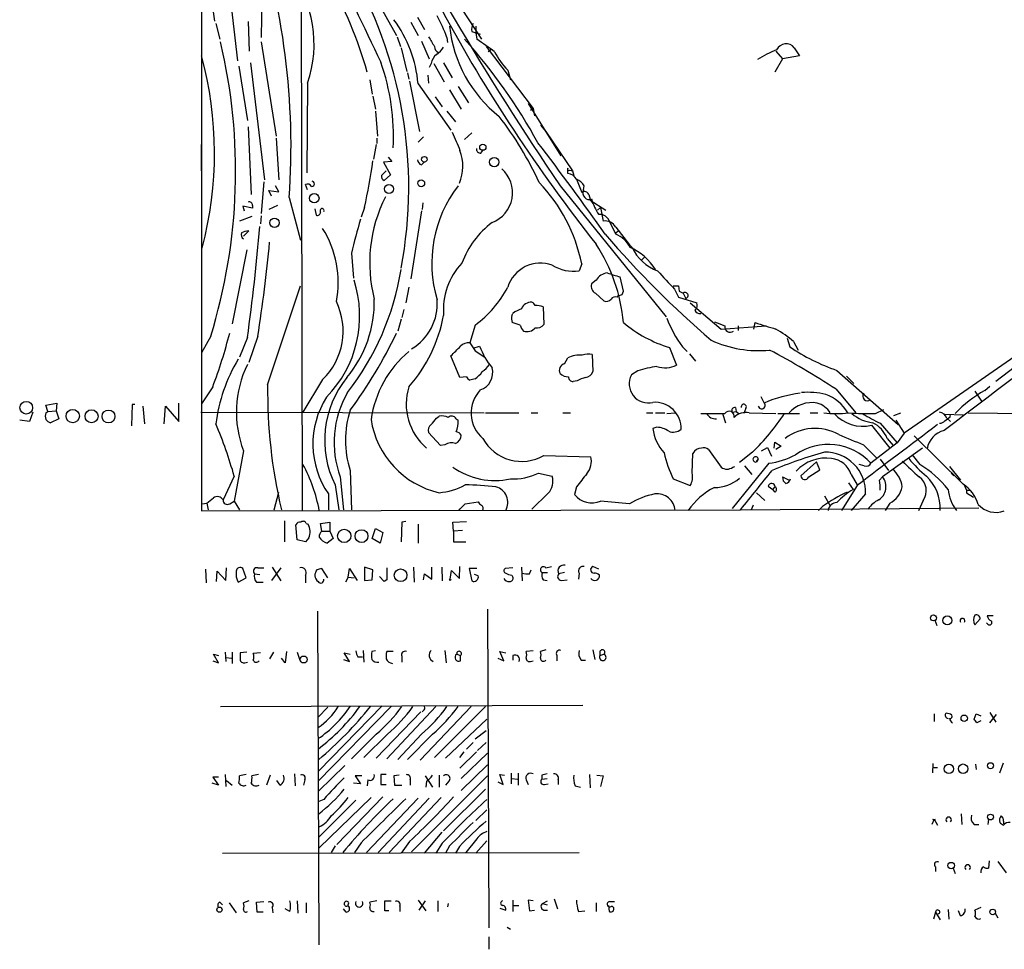
# Model space of a CAD drawing. Extents: x 1 to 970, y 9 to 906.
# Drawn here: x 5 to 132, y 27 to 147 of the extents above; entities that cross this region are included whole.
import ezdxf

# ---------------------------------------------------------------- set-up
doc = ezdxf.new("R2010")
doc.units = 0
doc.header["$MEASUREMENT"] = 0
doc.layers.add('MAIN', color=5, linetype='CONTINUOUS')

msp = doc.modelspace()

# ---------------------------------------------------------------- linework, layer by layer
at = {"layer": 'MAIN'}
for p, q in [((28.3633, 158.8346), (30.1413, 147.0659)), ((28.448, 157.5646), (28.448, 83.6506)), ((46.736, 157.5646), (53.6787, 145.2033)), ((31.5807, 155.2786), (33.1047, 141.9013)), ((36.2373, 150.5373), (36.1527, 144.9493)), ((41.3173, 150.7066), (41.4867, 83.7353)), ((61.214, 150.0293), (64.6853, 144.6953)), ((30.3107, 146.7273), (30.8187, 144.6953)), ((34.4593, 146.9813), (34.6287, 143.1713)), ((55.5413, 146.8966), (56.4727, 145.2033)), ((56.388, 147.5739), (57.3193, 145.9653)), ((63.4153, 145.7113), (63.9233, 145.5419)), ((63.9233, 146.3886), (63.9233, 145.5419)), ((63.9233, 145.5419), (64.516, 145.3726)), ((63.9233, 145.5419), (64.0927, 144.6953)), ((36.1527, 144.3566), (38.1, 132.1646)), ((53.7633, 145.0339), (54.1867, 143.7639)), ((56.896, 144.4413), (57.912, 142.1553)), ((60.198, 144.9493), (60.2827, 144.2719)), ((54.2713, 143.5946), (55.0333, 140.5466)), ((65.278, 143.7639), (71.374, 135.7206)), ((65.8707, 143.3406), (65.532, 143.0866)), ((102.7853, 143.1713), (103.632, 142.1553)), ((105.156, 143.5946), (105.8333, 142.5786)), ((34.798, 141.6473), (36.576, 126.4919)), ((58.166, 141.5626), (57.912, 141.0546)), ((58.5047, 141.5626), (59.8593, 139.1919)), ((59.7747, 141.6473), (60.8753, 139.6999)), ((103.632, 142.1553), (102.616, 140.4619)), ((105.8333, 142.5786), (103.632, 142.1553)), ((33.274, 141.2239), (34.3747, 134.1966)), ((55.118, 140.3773), (55.2873, 139.5306)), ((68.072, 140.7159), (68.4107, 139.4459)), ((42.164, 139.0226), (42.0793, 127.4233)), ((50.2073, 139.4459), (50.546, 137.5833)), ((55.372, 139.2766), (56.642, 132.7573)), ((56.4727, 138.9379), (60.706, 132.9266)), ((57.7427, 140.0386), (57.8273, 139.0226)), ((60.5367, 138.1759), (62.0607, 135.6359)), ((61.6373, 138.5993), (62.992, 136.4826)), ((50.6307, 137.3293), (50.9693, 135.6359)), ((58.674, 137.2446), (59.6053, 135.9746)), ((70.6967, 136.3979), (74.93, 129.6246)), ((50.9693, 135.3819), (51.2233, 132.1646)), ((60.198, 135.3819), (61.2987, 134.0273)), ((71.374, 135.7206), (71.0353, 135.4666)), ((71.374, 135.7206), (71.5433, 134.7893)), ((34.4593, 133.3499), (34.8827, 124.6293)), ((63.4153, 132.5879), (62.484, 131.7413)), ((72.3053, 133.6039), (72.9827, 132.7573)), ((72.9827, 132.7573), (76.454, 127.6773)), ((38.1, 131.9106), (38.4387, 126.4919)), ((51.1387, 131.9106), (51.1387, 131.2333)), ((57.15, 132.0799), (56.4727, 131.4026)), ((28.448, 127.6773), (28.448, 131.0639)), ((51.054, 131.0639), (50.7153, 129.2013)), ((64.6007, 129.9633), (64.8547, 130.3019)), ((53.086, 128.8626), (51.9853, 128.7779)), ((51.9853, 128.7779), (52.9167, 127.1693)), ((52.578, 129.4553), (53.086, 128.8626)), ((56.896, 128.4393), (57.2347, 128.7779)), ((51.7313, 127.0846), (52.324, 127.6773)), ((75.8613, 127.3386), (75.8613, 128.0159)), ((76.1153, 127.7619), (76.454, 127.6773)), ((76.454, 127.6773), (76.6233, 127.0846)), ((36.4913, 126.2379), (36.1527, 122.1739)), ((52.9167, 127.1693), (52.07, 126.4073)), ((76.962, 126.5766), (77.6393, 124.8833)), ((37.5073, 124.3753), (37.1687, 125.1373)), ((37.1687, 125.1373), (38.4387, 124.9679)), ((38.4387, 124.9679), (38.0153, 125.7299)), ((42.164, 125.2219), (41.91, 125.8993)), ((74.8453, 125.7299), (88.5613, 108.7966)), ((77.8933, 125.2219), (77.978, 125.7299)), ((39.7933, 124.2059), (41.2327, 118.7026)), ((78.74, 123.8673), (80.772, 122.5973)), ((35.052, 122.8513), (33.782, 123.1053)), ((33.782, 123.1053), (33.9513, 122.5126)), ((35.052, 123.1899), (35.052, 122.8513)), ((38.2693, 123.1899), (37.1687, 122.6819)), ((43.0953, 122.7666), (43.2647, 121.9199)), ((49.53, 122.9359), (49.1067, 121.6659)), ((56.896, 122.5126), (55.5413, 113.7073)), ((57.0653, 123.5286), (56.9807, 122.6819)), ((80.0947, 122.9359), (79.6713, 122.5973)), ((80.0947, 122.9359), (80.4333, 121.1579)), ((34.9673, 121.7506), (33.3587, 121.1579)), ((36.1527, 121.8353), (36.068, 120.8193)), ((82.042, 119.4646), (81.1107, 121.4119)), ((34.544, 119.8879), (33.8667, 119.2106)), ((82.042, 120.3959), (83.82, 118.1099)), ((82.042, 119.6339), (82.3807, 119.8879)), ((34.29, 117.4326), (32.4273, 107.8653)), ((83.82, 118.1099), (84.1587, 117.7713)), ((47.8367, 117.0093), (48.0907, 113.7919)), ((85.7673, 116.5013), (85.4287, 116.1626)), ((77.6393, 115.6546), (77.3007, 114.7233)), ((79.502, 113.5379), (78.9093, 113.0299)), ((83.058, 112.0986), (82.6347, 113.9613)), ((36.9993, 99.9913), (41.2327, 112.7759)), ((55.2873, 112.6066), (54.864, 110.5746)), ((89.4927, 112.7759), (90.17, 112.7759)), ((89.4927, 112.7759), (90.17, 112.7759)), ((89.662, 112.3526), (90.17, 111.3366)), ((90.17, 112.7759), (90.2547, 112.0986)), ((79.4173, 111.8446), (80.518, 110.8286)), ((82.2113, 111.3366), (82.3807, 111.5059)), ((82.8887, 111.6753), (83.058, 112.0986)), ((90.17, 111.3366), (92.5407, 110.5746)), ((90.2547, 112.0986), (90.7627, 111.8446)), ((90.7627, 111.8446), (91.1013, 111.1673)), ((54.61, 109.7279), (54.356, 108.7119)), ((72.644, 110.0666), (72.7287, 107.7806)), ((91.694, 110.5746), (95.6733, 107.1879)), ((54.2713, 108.4579), (53.848, 106.9339)), ((68.58, 108.9659), (68.7493, 109.2199)), ((63.8387, 107.6959), (63.1613, 105.4099)), ((69.6807, 107.6959), (68.6647, 108.0346)), ((95.6733, 107.1879), (101.5153, 107.6113)), ((97.8747, 107.6113), (97.8747, 107.0186)), ((99.9067, 107.1879), (100.076, 108.0346)), ((29.6333, 106.2566), (28.448, 104.1399)), ((34.3747, 106.0873), (33.3587, 103.5473)), ((35.7293, 106.2566), (34.544, 102.8699)), ((104.2247, 106.0026), (104.5633, 104.9019)), ((63.5847, 104.7326), (64.4313, 104.9866)), ((88.9847, 104.8173), (89.916, 102.5313)), ((90.678, 104.9019), (91.2707, 104.3093)), ((105.0713, 105.5793), (105.664, 104.4786)), ((61.8913, 100.9226), (60.706, 103.7166)), ((63.8387, 104.3939), (65.1087, 103.5473)), ((75.438, 102.7006), (75.8613, 103.4626)), ((78.994, 103.8859), (79.0787, 101.6846)), ((91.6093, 103.9706), (92.3713, 103.0393)), ((133.6887, 103.6319), (119.38, 93.7259)), ((135.5513, 103.7166), (131.2333, 100.4146)), ((44.1113, 100.6686), (41.5713, 96.4353)), ((62.738, 101.0073), (61.8913, 100.9226)), ((63.8387, 100.7533), (63.1613, 100.5839)), ((84.9207, 101.7693), (84.074, 101.2613)), ((110.6593, 101.8539), (118.618, 94.8266)), ((111.9293, 101.0919), (112.8607, 100.1606)), ((29.8873, 99.7373), (28.448, 97.5359)), ((77.0467, 100.4993), (76.5387, 100.4146)), ((110.5747, 99.3986), (113.1147, 96.3506)), ((129.794, 99.2293), (130.4713, 99.8219)), ((100.838, 98.4673), (101.2613, 97.6206)), ((128.524, 99.1446), (129.3707, 97.8746)), ((8.2973, 97.3666), (9.7367, 97.6206)), ((8.5513, 96.5199), (8.2973, 97.3666)), ((9.7367, 97.6206), (9.652, 96.6046)), ((19.4733, 97.4513), (19.3887, 94.6573)), ((19.812, 97.4513), (19.4733, 97.4513)), ((20.828, 97.1973), (21.082, 94.9113)), ((23.622, 94.9113), (23.7913, 97.1973)), ((23.7913, 97.1973), (25.4847, 95.2499)), ((25.4847, 95.2499), (25.4847, 97.6206)), ((97.536, 97.0279), (97.6207, 96.5199)), ((98.8907, 96.9433), (98.6367, 96.2659)), ((6.604, 96.4353), (6.1807, 95.2499)), ((8.2973, 96.3506), (8.5513, 96.5199)), ((8.5513, 96.5199), (9.652, 96.6046)), ((9.9907, 95.5886), (8.89, 95.0806)), ((9.652, 96.6046), (9.9907, 95.5886)), ((28.3633, 96.4353), (65.024, 96.3506)), ((58.8433, 95.6733), (59.182, 95.9273)), ((61.3833, 95.5886), (61.6373, 95.4193)), ((65.1933, 96.3506), (69.5113, 96.3506)), ((71.12, 96.3506), (71.9667, 96.3506)), ((75.184, 96.3506), (76.2, 96.3506)), ((86.0213, 96.3506), (86.868, 96.3506)), ((87.2067, 96.3506), (88.392, 96.3506)), ((88.646, 96.2659), (89.7467, 96.3506)), ((95.8427, 96.2659), (96.266, 95.0806)), ((97.1127, 96.4353), (97.6207, 96.5199)), ((97.6207, 96.5199), (97.9593, 96.2659)), ((99.314, 96.3506), (102.7853, 96.2659)), ((103.0393, 96.2659), (105.8333, 96.2659)), ((107.188, 96.3506), (108.204, 96.3506)), ((115.6547, 96.2659), (116.7553, 96.7739)), ((118.0253, 96.0119), (118.9567, 96.3506)), ((124.6293, 96.1813), (127, 96.0966)), ((124.8833, 95.6733), (125.3913, 95.2499)), ((125.3067, 95.8426), (125.3913, 96.1813)), ((127.6773, 96.3506), (136.906, 96.2659)), ((6.1807, 95.2499), (4.9107, 95.4193)), ((87.376, 94.4879), (86.868, 94.3186)), ((115.1467, 94.7419), (117.5173, 91.7786)), ((116.2473, 94.9959), (118.4487, 92.4559)), ((118.2793, 95.4193), (119.38, 93.7259)), ((59.3513, 92.1173), (57.8273, 93.8106)), ((117.1787, 93.0486), (117.9407, 92.1173)), ((119.38, 93.7259), (118.4487, 92.4559)), ((120.65, 93.3873), (127, 87.1219)), ((59.944, 92.2019), (59.3513, 92.1173)), ((100.9227, 91.4399), (101.6847, 91.8633)), ((101.6847, 91.8633), (102.1927, 90.7626)), ((102.5313, 91.7786), (102.616, 92.5406)), ((102.616, 92.5406), (103.4627, 92.0326)), ((103.4627, 92.0326), (102.7853, 91.6093)), ((114.1307, 92.2019), (115.824, 90.5086)), ((118.4487, 92.4559), (115.062, 89.8313)), ((121.7507, 91.7786), (116.586, 88.0533)), ((33.8667, 91.4399), (32.6813, 84.9206)), ((72.7287, 90.8473), (78.8247, 90.6779)), ((91.948, 88.5613), (92.0327, 91.1013)), ((94.0647, 91.6093), (95.6733, 89.3233)), ((99.7373, 91.2706), (98.044, 89.9159)), ((120.396, 90.9319), (121.412, 89.6619)), ((101.854, 89.8313), (97.1127, 83.9893)), ((97.1973, 89.3233), (97.4513, 89.4079)), ((98.7213, 89.4926), (99.6527, 88.3919)), ((100.4993, 90.3393), (100.2453, 90.0006)), ((108.0347, 90.0006), (106.0027, 88.2226)), ((108.458, 88.9846), (108.0347, 90.0006)), ((114.2153, 89.4926), (113.538, 89.6619)), ((116.2473, 90.3393), (117.348, 88.8999)), ((125.222, 89.4079), (126.6613, 87.6299)), ((32.6813, 88.1379), (31.242, 85.0899)), ((46.3973, 88.0533), (46.8207, 83.8199)), ((47.6673, 88.8999), (47.8367, 83.8199)), ((72.0513, 88.5613), (73.8293, 88.1379)), ((103.632, 88.0533), (104.4787, 87.6299)), ((107.0187, 88.0533), (108.458, 88.9846)), ((112.522, 88.3919), (113.284, 87.0373)), ((116.1627, 87.6299), (116.586, 88.0533)), ((125.476, 88.5613), (125.8147, 88.2226)), ((45.72, 87.0373), (46.228, 83.8199)), ((76.962, 86.7833), (76.708, 85.7673)), ((89.4927, 87.7993), (91.694, 86.9526)), ((101.7693, 86.8679), (102.362, 86.4446)), ((102.362, 86.4446), (102.7007, 86.7833)), ((113.284, 86.9526), (111.252, 83.7353)), ((112.1833, 87.2913), (112.776, 86.4446)), ((127.0847, 87.1219), (127.4233, 86.3599)), ((37.846, 83.8199), (38.4387, 86.1059)), ((44.8733, 85.8519), (44.8733, 83.8199)), ((73.3213, 85.9366), (71.2047, 83.9046)), ((100.2453, 86.0213), (101.346, 85.0053)), ((102.7007, 86.1059), (102.362, 86.4446)), ((109.0507, 85.5979), (109.8127, 84.3279)), ((114.3847, 85.8519), (112.522, 83.7353)), ((127.4233, 86.3599), (127.4233, 86.0213)), ((127.4233, 86.3599), (127.4233, 86.0213)), ((127.4233, 86.3599), (127.9313, 86.3599)), ((127.4233, 86.0213), (128.3547, 85.4286)), ((28.5327, 84.5819), (29.1253, 84.6666)), ((29.1253, 84.6666), (29.2947, 83.8199)), ((32.0887, 84.5819), (32.6813, 84.9206)), ((32.6813, 84.9206), (33.3587, 83.8199)), ((62.5687, 84.5819), (64.262, 84.8359)), ((99.822, 84.4126), (99.568, 83.8199)), ((108.7967, 84.2433), (108.2887, 83.7353)), ((117.5173, 84.6666), (116.9247, 83.7353)), ((121.8353, 85.0053), (121.2427, 83.6506)), ((28.448, 83.6506), (98.2133, 83.8199)), ((98.2133, 83.8199), (129.032, 84.0739)), ((39.2007, 82.3806), (39.2007, 79.6713)), ((40.8093, 79.9253), (40.64, 81.8726)), ((41.9947, 82.0419), (42.2487, 81.9573)), ((43.8573, 82.0419), (45.0427, 82.2113)), ((44.0267, 81.0259), (43.8573, 82.0419)), ((45.0427, 82.2113), (45.0427, 81.0259)), ((54.356, 82.2113), (54.2713, 79.6713)), ((54.864, 82.2959), (54.356, 82.2113)), ((56.4727, 81.9573), (56.4727, 79.5019)), ((60.96, 82.2113), (62.738, 82.2959)), ((61.0447, 81.0259), (60.96, 82.2113)), ((44.0267, 81.0259), (45.0427, 81.0259)), ((45.0427, 81.0259), (45.466, 80.0946)), ((50.546, 80.0946), (50.9693, 81.3646)), ((50.9693, 81.3646), (51.9007, 80.8566)), ((51.9007, 80.8566), (51.562, 79.5019)), ((62.23, 81.1106), (61.0447, 81.0259)), ((61.0447, 81.0259), (61.0447, 79.6713)), ((41.91, 79.6713), (40.8093, 79.9253)), ((42.3333, 80.1793), (41.91, 79.6713)), ((45.466, 80.0946), (44.704, 79.5019)), ((51.562, 79.5019), (50.546, 80.0946)), ((61.0447, 79.6713), (62.6533, 79.6713)), ((28.956, 76.1153), (29.0407, 74.3373)), ((30.3953, 74.5066), (30.48, 75.8613)), ((30.48, 75.8613), (31.5807, 74.6759)), ((31.5807, 74.6759), (31.6653, 76.2846)), ((34.2053, 75.0146), (33.782, 76.1999)), ((35.306, 75.5226), (35.9833, 75.4379)), ((35.7293, 76.2846), (36.4913, 76.2846)), ((38.6927, 76.2846), (37.5073, 74.6759)), ((37.592, 76.3693), (38.6927, 74.5913)), ((41.91, 75.3533), (41.91, 74.3373)), ((44.7887, 75.0146), (44.0267, 76.1999)), ((47.4133, 75.0993), (47.5827, 76.1999)), ((47.5827, 76.1999), (48.5987, 74.6759)), ((50.6307, 76.0306), (49.53, 76.3693)), ((49.53, 76.3693), (49.53, 74.6759)), ((50.546, 74.7606), (50.6307, 76.0306)), ((52.07, 74.5066), (51.4773, 75.1839)), ((55.88, 76.3693), (55.9647, 74.4219)), ((57.15, 74.7606), (57.3193, 75.5226)), ((57.3193, 75.5226), (58.2507, 74.8453)), ((58.2507, 74.8453), (58.2507, 76.3693)), ((59.5207, 76.3693), (59.6053, 74.5913)), ((60.6213, 74.8453), (60.7907, 75.9459)), ((60.7907, 75.9459), (61.8067, 74.9299)), ((61.8067, 74.9299), (61.8913, 76.4539)), ((64.0927, 76.1999), (63.0767, 76.1999)), ((63.0767, 76.1999), (63.4153, 74.5913)), ((64.262, 75.2686), (63.754, 75.4379)), ((68.7493, 76.2846), (67.7333, 76.1999)), ((68.58, 75.3533), (68.7493, 75.0993)), ((69.85, 76.3693), (69.9347, 74.5913)), ((70.866, 75.5226), (71.12, 76.0306)), ((72.5593, 75.6919), (73.2367, 75.6919)), ((72.9827, 76.2846), (73.7447, 76.4539)), ((75.438, 75.6919), (74.676, 75.5226)), ((77.3007, 75.6073), (77.216, 74.8453)), ((79.8407, 76.1153), (79.0787, 76.4539)), ((33.1893, 74.4219), (34.2053, 75.0146)), ((35.56, 74.4219), (36.4067, 74.4219)), ((47.4133, 75.0993), (47.0747, 74.4219)), ((47.4133, 75.0993), (48.1753, 75.0146)), ((49.53, 74.6759), (50.546, 74.7606)), ((52.4087, 74.7606), (52.07, 74.5066)), ((72.644, 74.7606), (73.152, 74.6759)), ((75.0147, 74.6759), (75.7767, 74.7606)), ((43.434, 70.6966), (43.6033, 27.5166)), ((65.4473, 70.9506), (65.6167, 29.7179)), ((130.8947, 70.1039), (130.1327, 70.1039)), ((123.3593, 69.5113), (123.6133, 68.8339)), ((128.524, 68.9186), (129.2013, 69.6806)), ((130.2173, 69.0033), (130.048, 69.1726)), ((30.6493, 64.0079), (29.972, 65.1086)), ((29.972, 65.1086), (30.6493, 64.9393)), ((31.496, 65.3626), (31.5807, 64.1773)), ((32.4273, 65.3626), (32.4273, 63.9233)), ((34.29, 65.3626), (33.4433, 65.2779)), ((36.068, 65.2779), (35.1367, 65.1933)), ((37.7613, 65.3626), (37.2533, 64.5159)), ((39.4547, 65.4473), (39.2853, 64.0079)), ((40.8093, 65.3626), (41.148, 64.3466)), ((47.5827, 64.1773), (46.9053, 65.2779)), ((46.9053, 65.2779), (47.6673, 65.1086)), ((49.3607, 65.6166), (49.4453, 64.0926)), ((50.9693, 65.5319), (50.4613, 65.4473)), ((53.2553, 65.4473), (52.4087, 65.4473)), ((59.944, 65.6166), (60.1133, 64.0079)), ((61.468, 65.1086), (61.976, 64.9393)), ((67.564, 64.2619), (67.056, 65.4473)), ((67.056, 65.4473), (67.818, 65.2779)), ((71.374, 65.5319), (70.4427, 65.4473)), ((72.9827, 65.7013), (72.3053, 65.4473)), ((79.0787, 65.7013), (79.3327, 64.4313)), ((80.01, 65.4473), (80.01, 64.9393)), ((80.01, 64.9393), (80.518, 65.1086)), ((29.8873, 64.2619), (30.6493, 64.0079)), ((31.5807, 64.6853), (32.3427, 64.6006)), ((34.036, 64.0079), (34.3747, 64.0926)), ((39.2853, 64.0079), (38.7773, 64.6006)), ((46.8207, 64.4313), (47.5827, 64.1773)), ((48.6833, 64.7699), (49.276, 64.7699)), ((54.356, 64.8546), (54.356, 64.0926)), ((61.976, 64.2619), (61.976, 64.9393)), ((66.802, 64.6006), (67.564, 64.2619)), ((68.7493, 64.9393), (68.7493, 64.3466)), ((71.0353, 64.1773), (71.374, 64.2619)), ((74.422, 64.9393), (74.422, 64.2619)), ((77.5547, 64.3466), (78.1473, 64.3466)), ((30.9033, 58.3353), (77.8087, 58.5046)), ((53.0013, 58.3353), (43.5187, 48.6833)), ((44.7887, 58.2506), (43.5187, 56.9806)), ((51.816, 58.4199), (43.6033, 50.0379)), ((56.8113, 57.6579), (51.054, 51.6466)), ((58.7587, 58.3353), (52.4087, 51.5619)), ((63.3307, 58.3353), (56.7267, 51.3926)), ((57.15, 57.8273), (56.9807, 57.6579)), ((65.1933, 58.3353), (58.5893, 51.7313)), ((123.2747, 57.4039), (123.2747, 56.3879)), ((128.4393, 56.7266), (128.6933, 57.4039)), ((128.6933, 57.4039), (129.286, 57.1499)), ((130.4713, 57.5733), (131.2333, 56.3033)), ((65.3627, 56.7266), (60.0287, 51.6466)), ((129.286, 56.4726), (128.778, 56.2186)), ((130.4713, 56.2186), (131.318, 57.3193)), ((65.278, 55.2026), (63.8387, 54.1019)), ((51.054, 54.7793), (47.8367, 51.5619)), ((52.4933, 54.7793), (49.4453, 51.7313)), ((56.896, 54.7793), (53.848, 51.4773)), ((58.3353, 54.7793), (55.118, 51.4773)), ((63.5847, 53.6786), (62.738, 52.8319)), ((64.1773, 52.6626), (65.278, 53.6786)), ((62.3993, 52.4933), (61.8067, 51.7313)), ((61.8913, 50.3766), (64.008, 52.4933)), ((65.4473, 52.3239), (62.0607, 49.0219)), ((131.7413, 49.7839), (132.2493, 51.0539)), ((46.99, 50.7153), (43.6033, 47.4133)), ((65.4473, 50.7999), (62.0607, 47.4979)), ((68.4953, 49.6993), (68.4953, 48.3446)), ((69.4267, 49.6993), (69.4267, 48.1753)), ((123.1053, 50.9693), (123.0207, 49.7839)), ((123.1053, 50.4613), (123.698, 50.4613)), ((128.6087, 50.8846), (128.6933, 50.2073)), ((30.6493, 48.1753), (29.8027, 48.4293)), ((30.6493, 49.1913), (29.8873, 49.1913)), ((29.8873, 49.1913), (30.6493, 48.1753)), ((31.496, 49.5299), (31.5807, 48.0059)), ((31.6653, 48.7679), (32.4273, 48.1753)), ((34.2053, 49.5299), (33.3587, 49.3606)), ((35.814, 49.5299), (34.9673, 49.3606)), ((37.338, 49.4453), (36.83, 48.1753)), ((38.608, 48.1753), (38.1847, 48.7679)), ((40.4707, 49.6146), (40.5553, 48.0906)), ((41.8253, 48.8526), (41.656, 48.1753)), ((49.022, 48.3446), (48.0907, 48.4293)), ((49.1913, 49.3606), (48.3447, 49.3606)), ((48.3447, 49.3606), (49.022, 48.3446)), ((49.9533, 48.8526), (49.8687, 48.0906)), ((52.324, 49.5299), (51.6467, 49.5299)), ((51.6467, 49.5299), (51.6467, 48.2599)), ((54.0173, 49.4453), (53.34, 49.3606)), ((53.34, 49.3606), (53.4247, 48.1753)), ((55.4567, 48.8526), (55.4567, 48.1753)), ((65.4473, 49.3606), (55.626, 39.5393)), ((57.404, 49.3606), (58.3353, 47.9213)), ((57.5733, 48.6833), (57.4887, 47.9213)), ((59.182, 49.4453), (59.182, 47.9213)), ((60.452, 48.6833), (60.0287, 48.1753)), ((66.802, 48.5986), (67.4793, 48.2599)), ((67.4793, 48.2599), (67.056, 49.5299)), ((67.056, 49.5299), (67.6487, 49.4453)), ((68.58, 49.0219), (69.342, 48.9373)), ((70.4427, 48.8526), (70.6967, 48.2599)), ((72.4747, 49.4453), (72.4747, 48.9373)), ((72.4747, 48.9373), (73.152, 49.0219)), ((74.5913, 48.8526), (74.5913, 48.2599)), ((78.6553, 49.5299), (78.74, 47.8366)), ((79.5867, 49.4453), (80.4333, 49.3606)), ((80.4333, 49.3606), (80.0947, 48.0059)), ((51.6467, 48.2599), (52.324, 48.2599)), ((53.4247, 48.1753), (54.356, 48.1753)), ((65.1933, 47.6673), (59.7747, 42.2486)), ((72.8133, 48.2599), (73.3213, 48.3446)), ((76.7927, 48.0906), (77.47, 47.9213)), ((44.2807, 46.3126), (43.6033, 46.0586)), ((50.3767, 46.5666), (43.688, 40.0473)), ((48.4293, 46.2279), (43.688, 41.4866)), ((51.9007, 46.6513), (45.974, 40.4706)), ((56.4727, 46.4819), (49.784, 39.4546)), ((57.912, 46.4819), (51.308, 39.4546)), ((59.436, 46.5666), (52.7473, 39.4546)), ((63.9233, 43.6033), (65.3627, 44.9579)), ((123.2747, 43.7726), (122.936, 43.0953)), ((123.2747, 43.7726), (123.698, 43.0106)), ((126.746, 44.4499), (126.8307, 43.0953)), ((130.302, 43.7726), (130.2173, 43.0953)), ((132.2493, 43.5186), (132.2493, 43.1799)), ((59.5207, 42.0793), (57.2347, 39.3699)), ((128.4393, 43.0953), (129.032, 43.0953)), ((55.372, 40.8939), (54.2713, 39.3699)), ((64.0927, 41.2326), (62.6533, 39.4546)), ((65.3627, 40.9786), (63.9233, 39.3699)), ((45.72, 40.3013), (45.212, 39.4546)), ((49.1067, 40.7246), (48.26, 39.4546)), ((59.6053, 40.6399), (58.7587, 39.3699)), ((60.5367, 40.3013), (60.0287, 39.3699)), ((61.8067, 40.2166), (61.2987, 39.3699)), ((31.1573, 39.3699), (77.3007, 39.4546)), ((130.3867, 38.3539), (130.302, 37.4226)), ((131.4873, 38.2693), (132.588, 36.8299)), ((123.444, 37.5919), (123.444, 36.9993)), ((125.73, 37.4226), (125.984, 36.7453)), ((34.544, 33.1893), (33.8667, 32.9353)), ((40.8093, 33.1893), (40.894, 31.5806)), ((51.1387, 33.1893), (50.2073, 33.0199)), ((52.1547, 31.9193), (52.1547, 33.1893)), ((52.1547, 33.1893), (53.0013, 33.1893)), ((56.4727, 33.2739), (57.4887, 31.9193)), ((57.404, 33.1893), (56.5573, 32.0039)), ((59.0127, 33.1893), (59.0127, 31.8346)), ((68.7493, 33.2739), (68.7493, 31.8346)), ((71.374, 33.1893), (70.6967, 33.2739)), ((70.6967, 33.2739), (70.866, 31.9193)), ((72.5593, 32.8506), (73.2367, 33.1893)), ((74.0833, 33.4433), (74.5067, 32.1733)), ((30.8187, 33.0199), (31.1573, 32.6813)), ((32.004, 32.9353), (32.9353, 31.6653)), ((35.56, 33.0199), (36.4913, 33.1046)), ((35.6447, 31.7499), (35.56, 33.0199)), ((37.592, 32.3426), (37.6767, 31.6653)), ((39.878, 31.8346), (39.2853, 32.1733)), ((41.9947, 32.9353), (41.9947, 31.6653)), ((47.1593, 31.7499), (46.8207, 32.1733)), ((47.4133, 32.6813), (47.498, 32.9353)), ((52.6627, 31.9193), (52.1547, 31.9193)), ((54.102, 32.5119), (54.102, 31.8346)), ((60.3673, 32.8506), (60.2827, 32.4273)), ((67.056, 32.2579), (67.818, 32.0039)), ((68.834, 32.5966), (69.5113, 32.5966)), ((70.866, 31.9193), (71.5433, 32.0039)), ((72.5593, 32.8506), (73.152, 32.6813)), ((72.7287, 32.0039), (73.2367, 32.0039)), ((77.216, 31.8346), (78.0627, 31.9193)), ((79.502, 32.9353), (79.502, 31.8346)), ((81.1107, 32.5966), (81.1953, 31.8346)), ((81.28, 33.1046), (81.8727, 33.1046)), ((125.0527, 32.0886), (125.1373, 30.8186)), ((126.6613, 31.2419), (126.4073, 31.9193)), ((129.286, 32.3426), (128.524, 32.0039)), ((36.4067, 31.7499), (35.6447, 31.7499)), ((123.444, 31.7499), (123.19, 30.8186)), ((123.444, 31.7499), (124.0367, 30.7339)), ((131.1487, 31.5806), (131.4873, 30.9879)), ((67.9873, 29.8026), (68.4107, 29.5486)), ((65.6167, 28.5326), (65.6167, 26.9239))]:
    msp.add_line(p, q, dxfattribs=at)
for centre, radius in [((64.845, 130.7332), 0.4022), ((57.2792, 129.1722), 0.3621), ((66.3187, 128.8027), 0.6154), ((56.8776, 126.0584), 0.4413), ((52.694, 125.3268), 0.5934), ((43.0386, 124.12), 0.6078), ((37.8864, 120.9523), 0.5982), ((5.7553, 97.0208), 0.8177), ((11.7727, 95.9367), 0.8651), ((14.204, 95.9061), 0.8409), ((16.4096, 95.8812), 0.8337), ((46.9133, 80.4234), 0.8601), ((49.1488, 80.399), 0.8316), ((54.2085, 75.3373), 0.8239), ((60.6213, 74.7607), 0.0846), ((123.1679, 69.8126), 0.3824), ((124.965, 69.4891), 0.5752), ((41.6616, 64.4315), 0.4474), ((127.1411, 56.8301), 0.4084), ((130.5483, 50.6749), 0.3939), ((125.1677, 50.2802), 0.6093), ((127.0033, 50.2983), 0.6112), ((130.5458, 44.0452), 0.3751), ((125.4539, 37.7615), 0.4143), ((30.7669, 32.051), 0.3354), ((130.833, 31.7577), 0.3618)]:
    msp.add_circle(centre, radius, dxfattribs=at)
for centre, radius, start, end in [((1359.4837, 771.2506), 1451.4584, 204.4819559, 205.7035306), ((403.217, 348.5936), 396.8579, 206.756883, 214.164479), ((-54.0359, 130.7753), 94.0589, 355.995003, 18.549255), ((-1.1676, 125.5633), 56.4248, 349.273947, 30.572587), ((27.3881, 144.0915), 15.6212, 341.065373, 37.427123), ((2.0295, 127.3328), 49.6081, 15.34654, 30.464877), ((244.4178, 248.6511), 210.2763, 208.4413, 218.345728), ((40.0376, 137.4729), 16.5003, 5.093797, 36.274298), ((40.4577, 137.6621), 21.0424, 20.261799, 28.625976), ((65.0248, 145.9651), 1.6294, 152.109127, 188.96111), ((77.6794, 148.2156), 17.2398, 186.08339, 231.601528), ((-39.6652, 127.6377), 72.522, 342.853109, 13.328612), ((375.686, 334.8855), 370.2402, 210.849154, 211.078353), ((9.3543, 96.9841), 71.4081, 28.738366, 41.924275), ((10.2606, 65.7701), 95.5358, 54.026989, 55.703479), ((104.0927, 142.7504), 1.3577, 38.447586, 154.233293), ((60.2023, 141.1852), 2.071, 131.01181, 169.50016), ((59.3938, 143.7499), 0.8046, 179.003033, 248.377102), ((56.7666, 145.756), 3.6553, 304.620009, 325.379991), ((74.4848, 147.0864), 9.0392, 206.263154, 224.810409), ((109.3156, 127.8708), 16.7589, 112.619392, 122.080834), ((-18.1235, 129.974), 48.2471, 345.245581, 15.144308), ((24.0199, 132.0628), 29.27, 357.214956, 19.289529), ((32.9437, 108.3177), 43.0598, 24.469294, 37.791997), ((654.0608, 385.4883), 644.8138, 203.0837062, 203.312888), ((-215.241, -89.1185), 362.0504, 35.177841, 37.506802), ((56.7148, 128.2879), 5.5545, 336.450064, 21.259318), ((64.5864, 130.5417), 0.5786, 178.593643, 271.416257), ((-43.1181, 143.0064), 94.7971, 347.7768, 351.471159), ((57.1981, 129.1951), 0.8139, 185.534773, 248.212969), ((64.5764, 124.8438), 4.1237, 290.788919, 48.479076), ((75.9883, 127.8889), 0.1796, 135, 315), ((42.7144, 125.9839), 0.3412, 262.862488, 82.88123), ((52.4086, 127), 0.6826, 172.88019, 240.261365), ((56.8536, 111.4507), 21.2066, 11.433815, 43.892248), ((75.7421, 125.9905), 1.3534, 25.661921, 84.947006), ((76.3351, 124.7914), 1.8921, 29.736994, 70.650503), ((1772.436, -2070.6617), 2720.5855, 126.1103643, 127.280094), ((42.164, 125.3912), 0.5681, 26.574073, 116.56054), ((74.7434, 115.7045), 16.5009, 142.586125, 196.572795), ((77.9911, 124.3387), 0.6483, 26.628283, 122.861599), ((78.6031, 124.8181), 0.8166, 150.364771, 228.564574), ((34.6286, 123.2238), 0.4247, 355.422314, 113.492649), ((68.9681, 115.7852), 18.7668, 153.049915, 194.511852), ((78.5791, 124.5869), 0.6418, 216.419912, 300.965288), ((81.236, 125.07), 2.7015, 189.388752, 217.007755), ((87.2231, 126.6179), 8.7053, 197.248721, 212.001476), ((43.3963, 122.3621), 0.4614, 253.426842, 357.66472), ((44.0408, 122.5267), 0.2594, 337.616261, 224.984384), ((112.4185, 101.983), 66.3069, 162.961455, 166.901983), ((80.0275, 120.7479), 1.2705, 31.508236, 98.454726), ((80.7119, 119.667), 1.5167, 28.722914, 100.584614), ((34.4591, 118.3648), 1.5255, 86.809544, 123.700485), ((-204.3294, 140.0515), 241.1083, 351.901982, 355.344146), ((33.0397, 113.2426), 13.0903, 348.995743, 32.243858), ((72.9507, 111.7917), 11.5039, 126.921795, 159.930939), ((34.2478, 119.4222), 0.6694, 161.565051, 235.296185), ((180.0013, 205.0626), 131.1117, 220.757807, 229.242193), ((80.8035, 116.2311), 3.4626, 26.41113, 69.042086), ((-161.5557, 137.1085), 199.6828, 351.111936, 354.638017), ((60.5367, 105.8544), 22.6266, 5.529353, 33.050948), ((80.6029, 110.6509), 7.8487, 32.71312, 65.122378), ((89.6153, 120.3701), 6.0439, 205.466932, 249.115084), ((19.6007, 120.5421), 35.1279, 322.124273, 350.745115), ((68.5661, 109.6906), 8.8212, 136.709245, 184.712399), ((72.3316, 111.284), 4.4603, 70.379617, 162.750502), ((76.5986, 119.8132), 5.1381, 237.385979, 277.853809), ((681.2368, 663.8634), 808.7799, 222.7634797, 222.9926623), ((33.9105, 108.8901), 15.0029, 315.543605, 18.046801), ((81.3085, 112.3241), 2.1764, 99.713345, 146.10257), ((86.3576, 129.4478), 15.9277, 250.119758, 256.48279), ((54.9829, 119.6102), 14.845, 306.623115, 331.850049), ((79.9042, 112.7548), 1.0322, 164.543335, 241.856009), ((35.5069, 110.7329), 15.2971, 320.109881, 1.309927), ((52.2234, 110.4508), 6.7269, 300.385739, 4.665039), ((80.8143, 111.5765), 0.8045, 248.38772, 322.124392), ((81.9996, 110.7015), 0.6694, 71.565051, 145.296185), ((40.2847, 238.5906), 133.8753, 288.327124, 288.556307), ((91.0167, 111.5483), 0.3903, 282.519254, 130.604479), ((38.0559, 106.9317), 8.7118, 314.034038, 25.950319), ((70.9002, 106.5439), 3.4333, 107.811683, 128.791426), ((71.0913, 109.3337), 1.3305, 85.11047, 158.903126), ((70.9081, 109.9395), 0.7785, 22.378134, 67.605454), ((71.6282, 107.1037), 3.1322, 71.076245, 90.003659), ((91.7928, 110.2783), 0.8045, 307.875608, 21.61228), ((92.8894, 109.8306), 0.6311, 197.263584, 284.619728), ((40.8022, 112.486), 19.2963, 318.648184, 349.489037), ((70.3357, 108.6561), 1.7828, 169.992951, 200.401828), ((103.0691, 114.0774), 15.4185, 200.700225, 216.519621), ((71.3061, 108.1003), 1.675, 193.971531, 224.136456), ((70.5552, 108.2642), 1.4048, 251.264522, 319.790227), ((71.8336, 108.4655), 1.1271, 259.48964, 322.578016), ((93.8068, 120.7678), 16.6635, 229.830434, 253.179065), ((222.5039, 446.515), 361.681, 249.328434, 249.557617), ((96.8478, 107.4614), 0.6831, 167.324731, 309.458751), ((313.1006, 784.92), 709.6149, 252.5305362, 252.7597245), ((94.4165, 92.8663), 16.5875, 50.033535, 59.700201), ((-28.4412, 122.0528), 62.4515, 339.063993, 345.749766), ((0.0767, 132.1287), 59.3365, 323.325967, 334.602879), ((-256.1589, 421.8516), 449.0136, 314.8854, 315.114582), ((62.9918, 104.0133), 1.4068, 83.080074, 136.224021), ((317.5344, 274.2748), 305.3212, 213.578089, 213.807241), ((73.7571, 108.496), 9.9643, 200.621865, 219.242274), ((100.5073, 118.9757), 14.5676, 245.227771, 275.638936), ((118.986, 126.1273), 25.6619, 235.803817, 251.066081), ((50.9502, 92.5084), 20.7789, 148.732741, 173.359383), ((64.4398, 93.4332), 14.2147, 130.081419, 171.623757), ((77.274, 100.9847), 2.8523, 80.922735, 119.688323), ((78.4628, 102.2851), 1.6866, 71.642397, 115.978622), ((51.377, 8.6432), 108.3555, 56.884497, 62.184365), ((47.0486, 96.4403), 14.0984, 154.021456, 200.773657), ((63.7651, 101.5542), 2.3628, 288.530035, 15.675592), ((62.6968, 104.6891), 3.6504, 304.606903, 325.393097), ((75.618, 101.8433), 0.876, 101.857667, 208.106729), ((89.8009, 86.932), 15.6193, 98.93132, 108.206774), ((88.4471, 105.4283), 3.2481, 250.745584, 296.886912), ((57.3951, 92.7822), 13.012, 141.273074, 206.200153), ((63.4579, 101.3037), 0.7785, 202.378134, 247.605454), ((61.7655, 103.7578), 3.6504, 304.606903, 325.393097), ((75.9709, 102.7148), 1.7077, 228.765468, 269.164531), ((76.5245, 100.9931), 0.5787, 178.593886, 271.406114), ((80.1408, 94.097), 7.1108, 106.28109, 115.793524), ((78.0288, 102.0177), 1.1015, 276.175906, 342.397417), ((86.2676, 100.1092), 2.4777, 152.291109, 284.023344), ((103.9887, 99.1732), 66.9944, 179.300317, 193.24838), ((62.3846, 97.4682), 7.4512, 162.270239, 229.781116), ((54.1837, 92.3085), 11.3302, 147.581439, 214.740633), ((58.4471, 92.5264), 12.8533, 149.885388, 200.365821), ((67.628, 96.3403), 4.3043, 136.302808, 229.885427), ((108.1027, 81.7075), 17.3214, 97.245844, 113.263958), ((106.8915, 89.4479), 9.5613, 75.904749, 94.824852), ((107.3725, 93.5447), 5.4964, 30.697202, 70.358798), ((114.607, 98.5202), 0.6034, 142.129181, 307.863323), ((137.8662, 84.92), 16.4291, 119.428329, 136.322634), ((87.1515, 94.3578), 3.3595, 357.886415, 94.840832), ((97.4428, 96.647), 0.3922, 76.2508, 212.672898), ((98.6155, 97.1338), 0.3347, 325.308095, 198.445776), ((100.9273, 97.3243), 0.4465, 196.527148, 41.577058), ((107.4602, 93.6569), 4.0181, 80.55901, 137.903089), ((107.2687, 94.7225), 3.0203, 32.618284, 73.642897), ((9.3143, 95.9272), 1.1016, 157.396939, 202.59826), ((60.1628, 92.7946), 13.0884, 162.688359, 197.311641), ((-153.1672, 264.5725), 271.0634, 321.228063, 321.457249), ((59.4782, 93.7682), 2.1793, 65.922459, 97.811463), ((60.8152, 95.3124), 0.6317, 25.928187, 135.153917), ((94.615, 879.4152), 783.1509, 269.8854085, 270.1145916), ((94.9349, 96.8445), 1.2644, 207.233843, 276.621942), ((96.7281, 95.9047), 0.6553, 347.053882, 146.552422), ((98.8618, 94.3411), 2.0598, 77.31792, 136.540293), ((79.2051, 112.5435), 29.5653, 313.984943, 326.594265), ((110.5747, 111.5482), 15.2825, 263.957614, 276.042013), ((114.0258, 99.5956), 4.9814, 221.945407, 283.003755), ((114.7663, 131.0338), 34.7793, 265.740811, 271.463721), ((115.8748, 100.047), 4.9977, 229.162318, 263.580302), ((411.4972, 645.9146), 625.0471, 241.5829448, 241.8121272), ((123.8334, 95.3402), 1.1015, 17.602583, 83.818923), ((-2.0319, 264.9386), 211.6804, 306.752578, 306.981761), ((9.229, 96.1818), 1.1522, 216.039438, 252.889228), ((-24.7926, 71.8243), 59.7443, 15.846255, 22.732549), ((61.7458, 97.2314), 11.4996, 188.639831, 257.117754), ((58.6318, 94.1068), 0.8573, 122.907883, 200.212647), ((58.7178, 95.1227), 2.9345, 335.275042, 5.800932), ((92.2528, 94.8956), 5.4156, 186.116105, 223.235699), ((87.2071, 91.4412), 3.0514, 56.303162, 86.82694), ((107.8352, 87.9283), 6.415, 61.325886, 127.043349), ((2087.007, -2512.6315), 3263.9577, 126.9782475, 127.2074284), ((113.4092, 91.4629), 4.0895, 22.814829, 62.207397), ((123.8884, 95.9697), 0.9759, 273.736746, 319.396795), ((60.7125, 93.5912), 1.3535, 295.665737, 354.943162), ((61.2277, 92.8928), 1.0145, 34.806952, 81.177407), ((69.8595, 95.7673), 5.6956, 208.511628, 300.249486), ((89.4992, 95.4063), 1.5471, 247.21377, 310.730236), ((451.2005, 897.2375), 872.7533, 247.0516744, 247.2808549), ((125.2712, 91.1825), 2.9722, 104.147984, 170.092411), ((60.7828, 90.9955), 1.4693, 69.444868, 124.810572), ((93.1392, 90.5362), 1.2424, 90.272088, 152.94617), ((93.4297, 90.7627), 1.0583, 53.127937, 106.265186), ((109.5659, 84.8278), 7.4325, 42.313877, 124.788226), ((76.3691, 90.0853), 2.5261, 320.443601, 13.567545), ((102.9167, 94.3988), 14.9585, 192.403049, 206.179631), ((100.1546, 90.3332), 0.3448, 1.013832, 285.253661), ((100.4785, 100.1942), 10.4538, 277.560851, 297.622278), ((125.3566, 33.8209), 59.7189, 105.845488, 112.734745), ((109.1784, 85.4064), 5.0815, 80.900816, 137.867462), ((109.1344, 86.0184), 5.2529, 358.183618, 90.912999), ((23.1447, 79.7395), 20.9283, 11.006952, 28.301683), ((66.4333, 97.1071), 9.5155, 234.886434, 281.99391), ((96.4353, 90.3393), 1.27, 233.130102, 306.869898), ((100.6633, 89.9517), 0.4209, 112.934029, 173.327545), ((109.6671, 87.4267), 3.0137, 18.679644, 84.002239), ((114.4693, 90.0853), 0.6448, 246.802576, 336.802576), ((628.2138, 639.3803), 748.9295, 227.1755792, 227.4047679), ((136.519, 104.6842), 21.8434, 220.756152, 229.243848), ((114.5451, 78.2227), 13.342, 38.042176, 59.023797), ((68.7387, 95.3099), 7.5178, 267.49939, 296.144453), ((71.5577, 87.5029), 2.3587, 318.39087, 15.617732), ((500.9609, -251.0423), 542.1266, 141.224361, 141.453545), ((89.6768, 88.0955), 2.3185, 330.465088, 11.590065), ((-1169.7485, 1102.3549), 1626.3888, 321.2256009, 321.4547849), ((104.606, 88.0111), 0.9749, 177.519127, 235.607402), ((106.5257, 88.228), 0.523, 180.591561, 340.487656), ((115.0063, 86.7989), 2.0172, 302.09149, 38.452205), ((115.5703, 86.3037), 3.5879, 7.681809, 50.42711), ((120.0291, 86.2706), 2.2053, 324.987547, 53.937098), ((118.4247, 84.0292), 5.6197, 357.002163, 46.980797), ((58.495, 94.4637), 8.4703, 274.652191, 298.746664), ((61.7396, 42.7501), 44.295, 83.768027, 88.927492), ((65.9639, 84.7513), 2.1143, 331.278371, 73.962661), ((98.9594, 78.5585), 9.1291, 116.916744, 145.454175), ((94.9461, 91.3334), 4.6364, 268.524294, 311.926129), ((102.2265, 86.7325), 0.4769, 6.11465, 163.503319), ((102.4465, 86.4446), 0.4235, 306.888839, 53.111161), ((103.8863, 87.9683), 0.7802, 282.509691, 347.490309), ((111.7572, 86.6986), 4.5029, 355.686199, 11.936301), ((116.0704, 87.4359), 3.1245, 297.586105, 347.944178), ((124.4744, 83.2133), 4.6536, 16.016765, 57.130876), ((30.4925, 84.6442), 0.8721, 30.738388, 126.645199), ((78.9653, 87.5997), 2.9074, 219.068527, 292.858317), ((88.8567, 76.4141), 9.5959, 100.414914, 121.660192), ((87.4229, 83.5394), 2.332, 4.818731, 97.413612), ((122.9522, 63.5023), 25.1111, 115.822993, 124.313098), ((118.1516, 77.5553), 10.3883, 121.162488, 136.155643), ((130.1689, 86.9448), 5.1406, 185.58394, 218.633872), ((-139.7787, 296.6833), 271.0713, 308.542728, 308.771907), ((31.7924, 85.0477), 0.552, 175.615624, 302.460844), ((-149.517, 295.8461), 299.3541, 314.882012, 315.111181), ((64.9814, 85.132), 0.778, 202.371723, 247.628278), ((64.2618, 83.9469), 0.6295, 340.359033, 47.717127), ((61.3296, -142.1292), 227.8239, 84.334628, 85.275384), ((110.7093, 83.593), 1.1594, 92.471736, 172.949767), ((117.7079, 81.8603), 3.6176, 116.778959, 145.59083), ((131.2756, 86.6138), 3.1465, 222.271852, 289.655784), ((41.2327, 81.534), 0.6826, 82.88019, 150.261365), ((41.5995, 81.9006), 0.4197, 19.674027, 132.247978), ((40.3367, 80.9753), 2.1494, 338.26393, 27.184956), ((44.3905, 80.4079), 0.7171, 120.484179, 191.584148), ((45.0854, 81.0688), 1.6127, 209.941869, 256.319642), ((75.3117, 75.9096), 0.7442, 73.530085, 211.332124), ((77.8196, 75.8864), 0.5892, 74.404575, 208.274411), ((35.2213, 75.5226), 2.311, 171.572213, 208.443655), ((33.4299, 75.8524), 0.4947, 44.623275, 178.969112), ((35.5869, 75.8651), 0.443, 71.25013, 230.643246), ((36.3505, 75.184), 1.098, 162.038641, 223.952068), ((41.3561, 75.6775), 0.6418, 329.659382, 108.920543), ((44.6199, 75.1837), 1.527, 146.315136, 176.812677), ((44.7219, 75.6738), 1.6763, 193.988163, 224.129898), ((86.0144, -93.2405), 174.5652, 103.917664, 104.146839), ((433.4084, 75.5226), 381.0005, 179.885409, 180.114592), ((63.6694, 75.1416), 0.6061, 245.214956, 12.096078), ((67.8744, 75.9177), 0.3155, 116.565051, 259.701651), ((68.664, 76.8754), 1.5244, 236.291169, 266.841227), ((70.6543, 78.3577), 2.843, 255.33809, 274.270413), ((72.6827, 76.0513), 0.38, 37.871017, 251.05009), ((73.3689, 75.296), 0.9012, 153.941047, 216.449005), ((75.0237, 75.1706), 0.4948, 134.647894, 268.957742), ((79.2338, 76.0447), 0.4376, 110.758324, 271.859429), ((79.3327, 75.2516), 0.6013, 212.34476, 9.738044), ((79.2783, 74.6581), 0.9497, 47.056676, 91.828353), ((43.864, 74.7562), 0.4261, 215.861273, 12.069401), ((68.2625, 75.2897), 0.7857, 207.253168, 274.635856), ((68.3072, 74.9675), 0.4613, 272.335786, 16.600508), ((129.5349, 69.5536), 1.1938, 147.864887, 212.135113), ((128.7085, 69.729), 0.4952, 354.390726, 111.872304), ((130.9428, 70.1824), 0.8139, 185.534773, 248.212969), ((126.9153, 69.4398), 0.3128, 324.302606, 215.697394), ((130.429, 69.215), 0.2993, 225, 44.986464), ((245.0931, 64.8546), 211.6502, 179.885408, 180.114592), ((34.1197, 64.77), 1.1016, 337.396939, 22.59826), ((49.9539, 65.6168), 1.527, 183.187323, 213.684864), ((304.4611, 64.9393), 254.0003, 179.885409, 180.114592), ((55.16, 64.7275), 2.8439, 165.338781, 184.267054), ((54.754, 65.0493), 0.4431, 63.932306, 206.067694), ((58.7937, 64.9853), 0.8903, 134.836168, 245.179459), ((61.7353, 64.6932), 0.494, 122.760315, 299.165022), ((61.7728, 65.1764), 0.3122, 310.597314, 192.540749), ((69.0336, 64.4616), 0.5559, 329.241287, 120.758713), ((69.4257, 65.024), 1.1016, 337.396939, 22.59826), ((71.2896, 65.024), 1.1004, 337.370923, 22.624271), ((74.7889, 65.1933), 0.4462, 71.565051, 214.694342), ((78.6977, 65.2356), 1.448, 164.744881, 217.874984), ((80.3673, 64.7141), 0.4223, 147.777479, 69.093016), ((80.3204, 65.3626), 0.3218, 307.88123, 164.737072), ((33.9043, 64.4501), 0.4614, 182.33528, 286.58506), ((35.5389, 64.4948), 0.4286, 200.2275, 327.084854), ((51.2357, 65.1109), 1.0303, 221.269627, 278.764765), ((53.2617, 64.9546), 1.0352, 205.072396, 264.957387), ((70.9036, 64.6194), 0.4613, 182.335786, 286.588605), ((72.6831, 64.5779), 0.3785, 176.561534, 322.330805), ((38.5626, 63.0529), 8.9288, 303.715518, 328.105285), ((35.1344, 66.7193), 15.0786, 303.782282, 326.219088), ((27.3687, 74.1523), 26.7466, 307.143582, 323.746116), ((12.1321, 88.8624), 48.868, 310.091052, 321.340943), ((38.7133, 69.5496), 19.2472, 309.879018, 324.363144), ((40.1526, 69.5496), 19.2472, 309.879018, 324.363144), ((44.5553, 69.5496), 19.2472, 309.879018, 324.363144), ((56.9808, 58.1659), 0.3785, 296.551513, 26.585359), ((45.9946, 69.5496), 19.2472, 309.879018, 324.363144), ((125.0875, 57.2106), 0.4009, 136.091601, 265.019114), ((124.7138, 55.964), 1.527, 56.315136, 86.812677), ((125.3066, 57.0907), 0.2919, 253.154123, 29.523419), ((126.3232, 57.1503), 1.1522, 197.110772, 233.960562), ((1.5971, -28.2101), 152.6538, 33.578089, 33.807251), ((71.0498, 49.0607), 0.6418, 59.659382, 198.920543), ((30.9854, 49.1069), 2.3868, 343.507232, 6.101609), ((33.8666, 48.7679), 0.6825, 209.742799, 299.750087), ((32.5966, 49.1065), 2.3843, 343.499393, 6.117808), ((35.5176, 48.81), 0.7403, 210.947829, 300.982338), ((38.1848, 49.0219), 0.9465, 296.559637, 26.573173), ((41.4443, 49.0643), 0.4358, 330.941566, 119.046943), ((67.9409, 26.7167), 30.7214, 133.21371, 140.367695), ((50.2324, 49.3715), 0.5893, 241.725589, 15.592811), ((54.997, 49.037), 0.4953, 338.14274, 95.59663), ((56.2637, 50.7549), 2.4508, 302.29978, 327.700221), ((60.1239, 49.0325), 0.4792, 313.215636, 136.784365), ((72.7181, 48.6356), 0.3876, 128.89526, 284.219102), ((115.131, -119.7655), 174.5046, 103.919653, 104.148876), ((74.1045, 49.0855), 0.5396, 334.432122, 101.30785), ((79.0779, 49.0643), 2.484, 171.177027, 203.078351), ((32.6757, 58.968), 18.1711, 306.968339, 321.544504), ((35.6436, 55.2879), 14.6488, 310.782361, 323.461704), ((102.3041, -6.1925), 71.9129, 133.004672, 140.598185), ((1470.1597, -1395.7634), 2020.6161, 134.4613371, 134.69052), ((-0.0755, 101.1991), 81.9216, 312.596924, 318.252121), ((129.5203, -24.561), 95.5995, 132.152646, 136.998199), ((41.9969, 46.0737), 3.7233, 297.013069, 329.712659), ((824.0601, -720.1741), 1077.632, 134.8854085, 135.1145915), ((96.5477, 7.17), 47.948, 130.704504, 136.431851), ((123.2324, 44.1227), 0.4091, 238.839302, 301.148713), ((125.1373, 43.6871), 0.3586, 315.090372, 224.909628), ((129.0107, 43.8995), 0.9866, 157.276493, 234.605453), ((132.6728, 43.6032), 0.9655, 142.127098, 195.246791), ((132.6165, 44.1116), 1.1606, 221.055895, 251.555685), ((131.5718, 43.6032), 0.6827, 352.88227, 60.239505), ((132.955, 42.4742), 0.8864, 80.846916, 142.761667), ((66.1244, 39.7936), 2.4897, 107.814898, 144.691056), ((123.6557, 37.8883), 0.3641, 54.46781, 234.464151), ((127.5927, 37.5064), 0.3586, 315.101688, 224.898312), ((129.9885, 36.9739), 0.7171, 120.484179, 191.584148), ((130.1326, 38.1844), 0.7804, 229.396316, 282.536771), ((37.2119, 32.512), 2.7508, 345.744007, 14.253974), ((47.2077, 32.8279), 0.3095, 20.302564, 311.633539), ((53.704, 32.7066), 0.4431, 333.932306, 116.067694), ((67.4371, 32.8929), 0.2993, 98.140927, 261.856362), ((82.4148, 33.4941), 5.4572, 182.312515, 197.703514), ((30.9878, 32.5967), 0.4558, 111.780398, 201.820086), ((34.163, 32.0462), 0.2993, 171.856362, 315.013536), ((32.8497, 32.512), 1.1016, 337.396939, 22.59826), ((37.2816, 32.6389), 0.4292, 316.331342, 117.412843), ((47.1167, 32.3007), 0.5525, 274.422569, 327.506537), ((47.0533, 32.1732), 0.5558, 342.265932, 49.626823), ((48.8526, 32.8627), 0.4875, 150.253661, 29.740509), ((50.6652, 32.2771), 0.4626, 171.859387, 286.942454), ((49.5726, 32.6813), 0.7194, 331.913927, 28.079046), ((67.3759, 32.1357), 0.4613, 343.399492, 87.664214), ((72.8558, 32.4696), 0.4828, 127.890597, 254.734472), ((81.283, 32.7551), 0.3495, 90.491797, 315.904229), ((81.4281, 32.1415), 0.3852, 232.817745, 74.044389), ((123.7112, 31.7534), 0.2672, 285.518373, 180.750463), ((126.492, 32.0039), 0.7806, 282.526419, 12.533584), ((127.5086, 31.5806), 1.1001, 337.369719, 22.630281), ((129.032, 31.4114), 0.568, 206.574073, 296.56054)]:
    msp.add_arc(centre, radius, start, end, dxfattribs=at)

doc.saveas('drawing.dxf')
